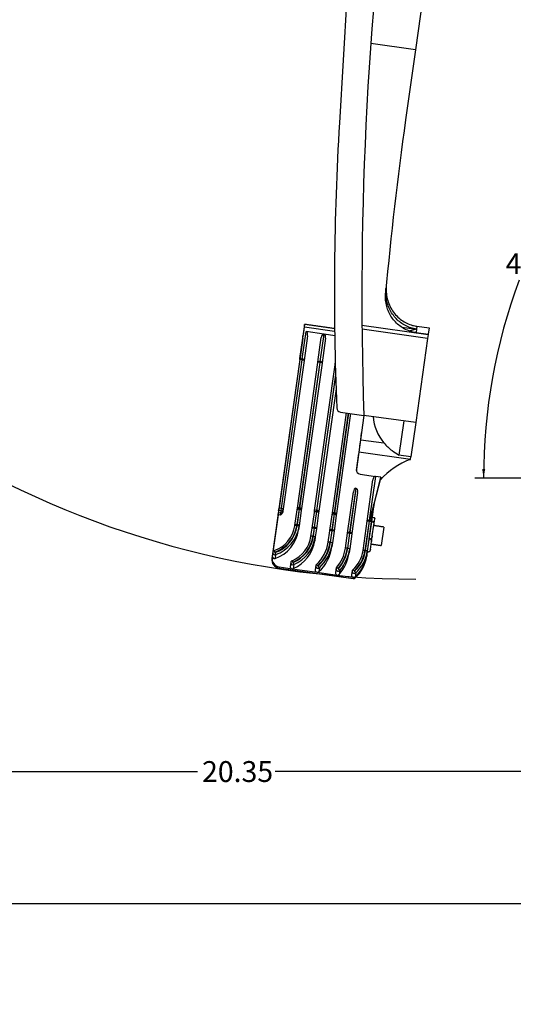
# Model space of a CAD drawing. Extents: x 3.4 to 79.5, y 3.1 to 35.
# Drawn here: x 18 to 24.9, y 3.6 to 17.4 of the extents above; entities that cross this region are included whole.
import ezdxf
from ezdxf.lldxf.tags import DXFTag

# ---------------------------------------------------------------- set-up
doc = ezdxf.new("R2010")
doc.units = 0
doc.layers.get('0').update_dxf_attribs({"linetype": 'CONTINUOUS'})
doc.layers.add('1', color=7, linetype='CONTINUOUS')
doc.styles.add('SLDTEXTSTYLE0', font='TXT', dxfattribs={"width": 0.7})
tags = doc.linetypes.add('CENTERX2', pattern=[0.8, 0.5, -0.1, 0.1, -0.1]).pattern_tags.tags
tags[10:11] = [DXFTag(74, 4), DXFTag(75, 0), DXFTag(340, '0'), DXFTag(46, 1.0), DXFTag(50, 0.0), DXFTag(44, 0.0), DXFTag(45, 0.0)]
tags[8:9] = [DXFTag(74, 4), DXFTag(75, 0), DXFTag(340, '0'), DXFTag(46, 1.0), DXFTag(50, 0.0), DXFTag(44, 0.0), DXFTag(45, 0.0)]
tags[6:7] = [DXFTag(74, 4), DXFTag(75, 0), DXFTag(340, '0'), DXFTag(46, 1.0), DXFTag(50, 0.0), DXFTag(44, 0.0), DXFTag(45, 0.0)]
tags[4:5] = [DXFTag(74, 4), DXFTag(75, 0), DXFTag(340, '0'), DXFTag(46, 1.0), DXFTag(50, 0.0), DXFTag(44, 0.0), DXFTag(45, 0.0)]
tags = doc.linetypes.add('HIDDEN', pattern=[0.075, 0.05, -0.025]).pattern_tags.tags
tags[6:7] = [DXFTag(74, 4), DXFTag(75, 0), DXFTag(340, '0'), DXFTag(46, 1.0), DXFTag(50, 0.0), DXFTag(44, 0.0), DXFTag(45, 0.0)]
tags[4:5] = [DXFTag(74, 4), DXFTag(75, 0), DXFTag(340, '0'), DXFTag(46, 1.0), DXFTag(50, 0.0), DXFTag(44, 0.0), DXFTag(45, 0.0)]
doc.dimstyles.new('SLDDIMSTYLE0', dxfattribs={"dimtxt": 0.295464, "dimasz": 0.125, "dimexe": 0, "dimexo": 0.0625, "dimgap": 0.073866, "dimtad": 0, "dimtih": 1, "dimtoh": 1, "dimrnd": 1e-09, "dimzin": 12, "dimtxsty": 'SLDTEXTSTYLE0', "dimsah": 1, "dimcen": 0.09, "dimazin": 3, "dimtfac": 1, "dimtofl": 0, "dimtmove": 0, "dimatfit": 3, "dimtolj": 1, "dimtzin": 12})
doc.dimstyles.new('SLDDIMSTYLE1', dxfattribs={"dimtxt": 0.295464, "dimasz": 0.125, "dimexe": 0, "dimexo": 0.0625, "dimgap": 0.073866, "dimtad": 0, "dimtih": 1, "dimtoh": 1, "dimdec": 4, "dimzin": 12, "dimtxsty": 'SLDTEXTSTYLE0', "dimsah": 1, "dimcen": 0.09, "dimazin": 3, "dimtfac": 1, "dimtdec": 0, "dimtofl": 0, "dimtmove": 0, "dimatfit": 3, "dimtolj": 1, "dimtzin": 12})

# ---------------------------------------------------------------- blocks, each defined once
blk = doc.blocks.new('*D10')
at = {"layer": '1'}
for p, q in [((10.591, 22.478), (10.591, 6.767)), ((10.591, 6.892), (20.471, 6.892)), ((30.945, 6.892), (21.556, 6.892))]:
    blk.add_line(p, q, dxfattribs=at)
for points in [[(10.591, 6.892), (10.716, 6.871), (10.716, 6.913)], [(30.945, 6.892), (30.82, 6.913), (30.82, 6.871)]]:
    blk.add_solid(points, dxfattribs=at)
at = {"layer": '1', "insert": (20.533, 7.035), "char_height": 0.2917, "attachment_point": 1, "style": 'SLDTEXTSTYLE0'}
blk.add_mtext('20.35', dxfattribs=at)
blk = doc.blocks.new('*D11')
at = {"layer": '1'}
for p, q in [((13.458, 30.633), (17.575, 35.048)), ((17.49, 34.956), (27.807, 25.335)), ((36.639, 17.099), (28.306, 24.87)), ((31.801, 11.91), (36.725, 17.19))]:
    blk.add_line(p, q, dxfattribs=at)
for points in [[(17.49, 34.956), (17.567, 34.856), (17.595, 34.886)], [(36.639, 17.099), (36.562, 17.199), (36.534, 17.169)]]:
    blk.add_solid(points, dxfattribs=at)
at = {"layer": '1', "insert": (27.577, 25.245), "char_height": 0.2917, "attachment_point": 1, "style": 'SLDTEXTSTYLE0'}
blk.add_mtext('26.18', dxfattribs=at)
blk = doc.blocks.new('*D12')
at = {"layer": '1'}
for p, q in [((13.552, 30.608), (3.705, 30.608)), ((3.83, 30.608), (3.83, 17.476)), ((3.83, 5.038), (3.83, 17.011)), ((29.358, 5.038), (3.705, 5.038))]:
    blk.add_line(p, q, dxfattribs=at)
for points in [[(3.83, 30.608), (3.809, 30.483), (3.851, 30.483)], [(3.83, 5.038), (3.851, 5.163), (3.809, 5.163)]]:
    blk.add_solid(points, dxfattribs=at)
at = {"layer": '1', "insert": (3.351, 17.387), "char_height": 0.2917, "attachment_point": 1, "style": 'SLDTEXTSTYLE0'}
blk.add_mtext('25.57', dxfattribs=at)
blk = doc.blocks.new('*D13')
at = {"layer": '1'}
blk.add_line((28.869, 10.992), (24.346, 10.992), dxfattribs=at)
for start, end in [(137, 156.0794), (159.6947, 180)]:
    blk.add_arc((32.441, 10.992), 7.97, start, end, dxfattribs=at)
for points in [[(26.612, 16.428), (26.512, 16.35), (26.543, 16.322)], [(24.471, 10.992), (24.493, 11.117), (24.451, 11.117)]]:
    blk.add_solid(points, dxfattribs=at)
at = {"layer": '1', "insert": (24.78, 14.134), "char_height": 0.2917, "attachment_point": 1, "style": 'SLDTEXTSTYLE0'}
blk.add_mtext('43%%d', dxfattribs=at)

msp = doc.modelspace()

# ---------------------------------------------------------------- linework, layer by layer
at = {"color": 2, "linetype": 'HIDDEN'}
for p, q in [((22.82324, 22.17345), (22.45428, 15.95551)), ((24.24416, 22.14829), (23.51746, 16.97749)), ((23.51746, 16.97749), (22.89276, 17.06529)), ((23.51746, 16.97749), (23.37969, 15.99724)), ((21.96826, 13.13897), (21.94613, 12.98679)), ((21.95638, 13.04263), (21.96457, 13.10597)), ((21.96457, 13.10597), (22.38768, 13.04651)), ((22.76998, 13.13053), (23.69569, 13.00043)), ((23.32736, 13.10163), (23.53242, 13.07282)), ((23.53625, 13.11451), (23.53242, 13.07282)), ((23.53625, 13.11451), (23.70833, 13.09033)), ((23.70833, 13.09033), (23.69574, 13.0008)), ((21.94089, 12.94495), (21.5084, 9.86763)), ((21.90285, 12.6617), (21.95638, 13.04263)), ((21.93553, 12.6571), (21.98906, 13.03803)), ((22.00837, 12.9814), (21.95992, 12.63668)), ((22.23484, 13.00349), (21.98906, 13.03803)), ((22.15223, 12.60965), (22.20068, 12.95437)), ((22.23484, 13.00349), (22.18131, 12.62256)), ((22.18725, 12.62173), (22.24079, 13.00265)), ((22.26009, 12.94602), (22.21164, 12.6013)), ((22.38861, 12.98188), (22.24079, 13.00265)), ((23.68786, 12.94474), (22.77048, 13.07367)), ((23.53416, 13.07257), (23.44189, 13.05026)), ((23.68786, 12.94474), (23.52222, 11.76611)), ((23.52738, 13.02446), (23.69574, 13.0008)), ((23.53416, 13.07257), (23.5274, 13.02448)), ((23.53242, 13.07282), (23.53416, 13.07257)), ((23.69569, 13.00043), (23.68786, 12.94474)), ((23.69574, 13.0008), (23.69569, 13.00043)), ((21.90087, 12.6476), (21.60935, 10.57337)), ((21.64203, 10.56878), (21.93354, 12.64301)), ((21.95972, 12.63527), (21.66821, 10.56104)), ((21.86599, 10.57297), (22.15203, 12.60824)), ((22.17933, 12.60847), (21.89329, 10.57319)), ((21.89923, 10.57236), (22.18527, 12.60763)), ((21.90087, 12.6476), (21.90285, 12.6617)), ((21.93354, 12.64301), (21.90087, 12.6476)), ((21.90285, 12.6617), (21.93553, 12.6571)), ((22.21145, 12.59989), (21.92541, 10.56462)), ((21.93354, 12.64301), (21.93553, 12.6571)), ((21.95992, 12.63668), (21.95972, 12.63527)), ((22.10728, 10.53906), (22.39332, 12.57433)), ((22.15203, 12.60824), (22.15223, 12.60965)), ((22.18131, 12.62256), (22.17933, 12.60847)), ((22.18527, 12.60763), (22.17933, 12.60847)), ((22.18131, 12.62256), (22.18725, 12.62173)), ((22.18527, 12.60763), (22.18725, 12.62173)), ((22.21164, 12.6013), (22.21145, 12.59989)), ((22.39332, 12.57433), (22.39352, 12.57574)), ((22.39352, 12.57574), (22.39631, 12.59561)), ((22.40068, 12.43269), (22.13458, 10.53928)), ((22.14052, 10.53845), (22.40172, 12.39702)), ((22.40674, 12.23874), (22.1667, 10.53071)), ((22.35527, 10.50421), (22.55179, 11.9025)), ((22.57853, 11.89874), (22.38257, 10.50443)), ((22.38851, 10.50359), (22.58447, 11.89791)), ((22.61121, 11.89415), (22.41469, 10.49586)), ((22.46826, 11.91424), (22.79625, 11.86814)), ((22.7976, 11.86795), (22.69169, 11.11436)), ((23.52222, 11.76611), (22.79625, 11.86814)), ((23.35387, 11.78977), (23.28695, 11.31359)), ((23.52222, 11.76611), (23.4553, 11.28993)), ((22.75155, 11.52777), (22.76504, 11.62373)), ((22.73867, 11.4361), (22.75155, 11.52777)), ((22.75155, 11.52777), (23.07737, 11.48198)), ((22.69161, 11.09813), (22.72459, 11.33281)), ((22.72783, 11.3568), (23.45042, 11.25524)), ((23.4553, 11.28993), (23.28695, 11.31359)), ((23.45042, 11.25524), (23.4553, 11.28993)), ((23.44116, 11.25162), (23.44974, 11.25041)), ((23.44974, 11.25041), (23.45042, 11.25524)), ((22.69169, 11.11436), (22.69136, 11.1003)), ((22.74433, 11.04531), (22.95789, 11.01529)), ((22.95789, 11.01529), (22.87171, 10.40207)), ((23.03409, 11.00458), (22.95789, 11.01529)), ((22.84263, 10.38916), (22.92372, 10.96617)), ((22.93304, 10.58765), (23.03418, 10.99128)), ((22.93428, 10.60625), (23.03409, 11.00458)), ((23.03409, 11.00458), (22.93511, 10.62568)), ((23.03409, 11.00458), (23.03418, 10.99128)), ((22.56837, 10.22276), (22.64946, 10.79977)), ((22.68363, 10.84889), (22.59744, 10.23567)), ((22.60339, 10.23484), (22.68957, 10.84806)), ((22.70887, 10.79142), (22.62778, 10.21441)), ((22.68957, 10.84806), (22.68363, 10.84889)), ((22.93511, 10.62568), (22.87901, 10.4109)), ((22.93672, 10.62754), (22.90204, 10.38081)), ((22.93245, 10.58461), (22.93279, 10.5991)), ((22.93338, 10.60215), (22.93304, 10.58765)), ((22.9387, 10.6377), (22.93428, 10.60625)), ((21.59591, 10.47775), (21.52229, 9.95387)), ((21.59591, 10.47775), (21.60066, 10.51155)), ((21.62859, 10.47316), (21.59591, 10.47775)), ((21.6046, 10.53957), (21.60066, 10.51155)), ((21.60066, 10.51155), (21.63334, 10.50696)), ((21.6046, 10.53957), (21.60935, 10.57337)), ((21.63728, 10.53498), (21.6046, 10.53957)), ((21.60935, 10.57337), (21.64203, 10.56878)), ((21.62859, 10.47316), (21.63334, 10.50696)), ((21.63334, 10.50696), (21.63728, 10.53498)), ((21.63728, 10.53498), (21.64203, 10.56878)), ((21.6638, 10.52964), (21.662, 10.51686)), ((21.66773, 10.55766), (21.6638, 10.52964)), ((21.66821, 10.56104), (21.66773, 10.55766)), ((21.83191, 10.33046), (21.86223, 10.54619)), ((21.89131, 10.5591), (21.86099, 10.34337)), ((21.86223, 10.54619), (21.86599, 10.57297)), ((21.86693, 10.34253), (21.89725, 10.55826)), ((21.89329, 10.57319), (21.89131, 10.5591)), ((21.89725, 10.55826), (21.89131, 10.5591)), ((21.92164, 10.53784), (21.89132, 10.32211)), ((21.89329, 10.57319), (21.89923, 10.57236)), ((21.89725, 10.55826), (21.89923, 10.57236)), ((21.92541, 10.56462), (21.92164, 10.53784)), ((22.07262, 10.29243), (22.10352, 10.51228)), ((22.1326, 10.52519), (22.1017, 10.30534)), ((22.10352, 10.51228), (22.10728, 10.53906)), ((22.10764, 10.30451), (22.13854, 10.52435)), ((22.16293, 10.50393), (22.13204, 10.28408)), ((22.13458, 10.53928), (22.1326, 10.52519)), ((22.13854, 10.52435), (22.1326, 10.52519)), ((22.13458, 10.53928), (22.14052, 10.53845)), ((22.13854, 10.52435), (22.14052, 10.53845)), ((22.1667, 10.53071), (22.16293, 10.50393)), ((22.32061, 10.25758), (22.35151, 10.47742)), ((22.38059, 10.49033), (22.34969, 10.27049)), ((22.35151, 10.47742), (22.35527, 10.50421)), ((22.35563, 10.26966), (22.38653, 10.4895)), ((22.41093, 10.46907), (22.38003, 10.24923)), ((22.38257, 10.50443), (22.38059, 10.49033)), ((22.38653, 10.4895), (22.38059, 10.49033)), ((22.38257, 10.50443), (22.38851, 10.50359)), ((22.38653, 10.4895), (22.38851, 10.50359)), ((22.41469, 10.49586), (22.41093, 10.46907)), ((22.83609, 9.89898), (22.93245, 10.58461)), ((21.86433, 10.32433), (21.85839, 10.32516)), ((21.86039, 10.33926), (21.86633, 10.33842)), ((22.78474, 9.97732), (22.84243, 10.38776)), ((22.86972, 10.38798), (22.81204, 9.97754)), ((22.81798, 9.97671), (22.87567, 10.38714)), ((22.84243, 10.38776), (22.84263, 10.38916)), ((22.90184, 10.3794), (22.84416, 9.96897)), ((22.87171, 10.40207), (22.86972, 10.38798)), ((22.87567, 10.38714), (22.86972, 10.38798)), ((22.87171, 10.40207), (22.87765, 10.40124)), ((22.87567, 10.38714), (22.87765, 10.40124)), ((22.87765, 10.40124), (22.87901, 10.4109)), ((22.90204, 10.38081), (22.90184, 10.3794)), ((22.9041, 10.38291), (22.92153, 10.38046)), ((22.9127, 10.44411), (22.93013, 10.44166)), ((22.91397, 10.18301), (22.93499, 10.33253)), ((22.93013, 10.44166), (22.9301, 10.44148)), ((22.93499, 10.33253), (22.94295, 10.38917)), ((22.94295, 10.38917), (22.94829, 10.42721)), ((21.89132, 10.32211), (21.88366, 10.26756)), ((22.05675, 10.17949), (22.07242, 10.29102)), ((22.07242, 10.29102), (22.07262, 10.29243)), ((22.09972, 10.29125), (22.08404, 10.17971)), ((22.08998, 10.17888), (22.10566, 10.29041)), ((22.1017, 10.30534), (22.09972, 10.29125)), ((22.10566, 10.29041), (22.09972, 10.29125)), ((22.1017, 10.30534), (22.10764, 10.30451)), ((22.10566, 10.29041), (22.10764, 10.30451)), ((22.13184, 10.28267), (22.11616, 10.17114)), ((22.13204, 10.28408), (22.13184, 10.28267)), ((22.29786, 10.09568), (22.32042, 10.25617)), ((22.32042, 10.25617), (22.32061, 10.25758)), ((22.34771, 10.25639), (22.32516, 10.0959)), ((22.3311, 10.09507), (22.35365, 10.25556)), ((22.34969, 10.27049), (22.34771, 10.25639)), ((22.35365, 10.25556), (22.34771, 10.25639)), ((22.34969, 10.27049), (22.35563, 10.26966)), ((22.35365, 10.25556), (22.35563, 10.26966)), ((22.37983, 10.24782), (22.35728, 10.08733)), ((22.38003, 10.24923), (22.37983, 10.24782)), ((22.53873, 10.0119), (22.56817, 10.22135)), ((22.59546, 10.22158), (22.56603, 10.01212)), ((22.56817, 10.22135), (22.56837, 10.22276)), ((22.57197, 10.01128), (22.60141, 10.22074)), ((22.59744, 10.23567), (22.59546, 10.22158)), ((22.60141, 10.22074), (22.59546, 10.22158)), ((22.59744, 10.23567), (22.60339, 10.23484)), ((22.62758, 10.213), (22.59815, 10.00355)), ((22.60141, 10.22074), (22.60339, 10.23484)), ((22.62778, 10.21441), (22.62758, 10.213)), ((23.0748, 10.30703), (23.03862, 10.04956)), ((22.11616, 10.17114), (22.10843, 10.11614)), ((22.35728, 10.08733), (22.34954, 10.03232)), ((22.87029, 10.14237), (22.88772, 10.13992)), ((22.88708, 9.99165), (22.90269, 10.10273)), ((22.88772, 10.13992), (22.88765, 10.13938)), ((22.88782, 10.14064), (22.88772, 10.13992)), ((22.90269, 10.10273), (22.91397, 10.18301)), ((21.56218, 9.92176), (21.55445, 9.86675)), ((22.59815, 10.00355), (22.59042, 9.94854)), ((22.83643, 9.91397), (22.83609, 9.89898)), ((22.84416, 9.96897), (22.83643, 9.91397)), ((22.84501, 9.96248), (22.86244, 9.96003)), ((22.86252, 9.96057), (22.86244, 9.96003)), ((22.88389, 9.96892), (22.88708, 9.99165)), ((21.5122, 9.88213), (21.5084, 9.86763)), ((21.51456, 9.89887), (21.5122, 9.88213)), ((21.8163, 9.78177), (21.80857, 9.72677)), ((21.61303, 9.74988), (21.61072, 9.73342)), ((21.61072, 9.73342), (22.64737, 9.58773)), ((21.61303, 9.74988), (21.79252, 9.72465)), ((21.79252, 9.72465), (22.14149, 9.67561)), ((22.14149, 9.67561), (22.4251, 9.63575)), ((22.17382, 9.73824), (22.16609, 9.68324)), ((22.4251, 9.63575), (22.64968, 9.60419)), ((22.4597, 9.70071), (22.45197, 9.64571)), ((22.68161, 9.66645), (22.67388, 9.61145)), ((22.64968, 9.60419), (22.64737, 9.58773)), ((22.67298, 9.59542), (22.67388, 9.61145))]:
    msp.add_line(p, q, dxfattribs=at)
for points in [[(21.95992, 12.63668), (21.95986, 12.64), (21.95878, 12.64334), (21.95672, 12.64657), (21.95375, 12.64957), (21.94998, 12.65221), (21.94558, 12.6544), (21.9407, 12.65605), (21.93553, 12.6571)], [(22.15223, 12.60965), (22.1532, 12.61283), (22.15516, 12.61574), (22.15804, 12.61828), (22.16172, 12.62034), (22.16606, 12.62184), (22.1709, 12.62273), (22.17605, 12.62297), (22.18131, 12.62256)], [(22.21164, 12.6013), (22.21159, 12.60463), (22.21051, 12.60797), (22.20844, 12.61119), (22.20547, 12.61419), (22.20171, 12.61683), (22.1973, 12.61902), (22.19242, 12.62067), (22.18725, 12.62173)], [(21.86223, 10.54619), (21.8632, 10.54937), (21.86516, 10.55228), (21.86803, 10.55481), (21.87171, 10.55687), (21.87606, 10.55838), (21.8809, 10.55927), (21.88605, 10.55951), (21.89131, 10.5591)], [(21.92164, 10.53784), (21.92159, 10.54116), (21.9205, 10.5445), (21.91844, 10.54773), (21.91547, 10.55072), (21.91171, 10.55337), (21.9073, 10.55556), (21.90242, 10.55721), (21.89725, 10.55826)], [(22.10352, 10.51228), (22.10449, 10.51546), (22.10645, 10.51837), (22.10932, 10.5209), (22.113, 10.52296), (22.11735, 10.52447), (22.12219, 10.52536), (22.12733, 10.5256), (22.1326, 10.52519)], [(22.16293, 10.50393), (22.16288, 10.50725), (22.16179, 10.51059), (22.15973, 10.51382), (22.15676, 10.51681), (22.153, 10.51946), (22.14859, 10.52165), (22.14371, 10.5233), (22.13854, 10.52435)], [(22.35151, 10.47742), (22.35248, 10.4806), (22.35444, 10.48352), (22.35732, 10.48605), (22.361, 10.48811), (22.36534, 10.48961), (22.37018, 10.4905), (22.37533, 10.49075), (22.38059, 10.49033)], [(22.41093, 10.46907), (22.41087, 10.4724), (22.40979, 10.47574), (22.40772, 10.47897), (22.40475, 10.48196), (22.40099, 10.4846), (22.39659, 10.48679), (22.3917, 10.48845), (22.38653, 10.4895)], [(21.83135, 10.32661), (21.83234, 10.32977), (21.83431, 10.33265), (21.83719, 10.33516), (21.84086, 10.33718), (21.8452, 10.33865), (21.85002, 10.3395), (21.85515, 10.3397), (21.86039, 10.33926)], [(21.83191, 10.33046), (21.83288, 10.33364), (21.83484, 10.33655), (21.83772, 10.33909), (21.8414, 10.34114), (21.84574, 10.34265), (21.85058, 10.34354), (21.85573, 10.34378), (21.86099, 10.34337)], [(21.89069, 10.31774), (21.89065, 10.32108), (21.88959, 10.32444), (21.88754, 10.3277), (21.88457, 10.33073), (21.88081, 10.33341), (21.8764, 10.33564), (21.87151, 10.33733), (21.86633, 10.33842)], [(21.89132, 10.32211), (21.89127, 10.32543), (21.89019, 10.32877), (21.88812, 10.332), (21.88515, 10.33499), (21.88139, 10.33764), (21.87698, 10.33983), (21.8721, 10.34148), (21.86693, 10.34253)], [(22.84263, 10.38916), (22.8436, 10.39234), (22.84556, 10.39526), (22.84843, 10.39779), (22.85211, 10.39985), (22.85646, 10.40135), (22.8613, 10.40224), (22.86644, 10.40249), (22.87171, 10.40207)], [(22.90204, 10.38081), (22.90199, 10.38414), (22.9009, 10.38748), (22.89884, 10.39071), (22.89587, 10.3937), (22.89211, 10.39634), (22.8877, 10.39853), (22.88282, 10.40019), (22.87765, 10.40124)], [(22.07262, 10.29243), (22.07359, 10.29561), (22.07555, 10.29853), (22.07843, 10.30106), (22.08211, 10.30312), (22.08645, 10.30462), (22.09129, 10.30551), (22.09644, 10.30576), (22.1017, 10.30534)], [(22.13204, 10.28408), (22.13198, 10.28741), (22.1309, 10.29075), (22.12883, 10.29398), (22.12586, 10.29697), (22.1221, 10.29961), (22.11769, 10.3018), (22.11281, 10.30346), (22.10764, 10.30451)], [(22.32061, 10.25758), (22.32158, 10.26076), (22.32354, 10.26367), (22.32642, 10.26621), (22.3301, 10.26827), (22.33444, 10.26977), (22.33928, 10.27066), (22.34443, 10.2709), (22.34969, 10.27049)], [(22.38003, 10.24923), (22.37997, 10.25255), (22.37889, 10.25589), (22.37682, 10.25912), (22.37385, 10.26212), (22.37009, 10.26476), (22.36569, 10.26695), (22.36081, 10.2686), (22.35563, 10.26966)], [(22.56837, 10.22276), (22.56934, 10.22594), (22.5713, 10.22885), (22.57417, 10.23139), (22.57785, 10.23345), (22.5822, 10.23495), (22.58703, 10.23584), (22.59218, 10.23608), (22.59744, 10.23567)], [(22.62778, 10.21441), (22.62772, 10.21773), (22.62664, 10.22108), (22.62458, 10.2243), (22.62161, 10.2273), (22.61785, 10.22994), (22.61344, 10.23213), (22.60856, 10.23378), (22.60339, 10.23484)]]:
    msp.add_lwpolyline(points, dxfattribs=at)
for centre, radius, start, end in [((72.76831, 13.53964), 50, 172, 181.915756), ((72.8931, 9.03859), 50, 172, 174.790821), ((62.38404, 13.58616), 40, 176.604164, 182.313843), ((21.93335, 12.59422), 0.04879, 57.286078, 89.774372), ((22.16606, 12.56151), 0.04879, 74.225628, 106.713922), ((22.18508, 12.55884), 0.04879, 57.286078, 89.774372), ((22.39662, 12.5713), 0.00448, 87.56731, 137.357549), ((22.40538, 12.57379), 0.01203, 136.581202, 170.65265), ((22.47661, 11.97365), 0.06, 182.313843, 262), ((23.85157, 10.21501), 1.1149, 111.599176, 137.623483), ((22.75254, 11.10616), 0.0614, 172.322998, 262.319396), ((23.00935, 10.60801), 0.07631, 166.615234, 182.465831), ((23.03356, 10.61393), 0.09779, 165.932623, 171.999851), ((21.63723, 10.53353), 0.02685, 261.680604, 351.677002), ((21.64116, 10.56155), 0.02685, 261.680604, 351.677002), ((21.64184, 10.51999), 0.04879, 57.286078, 89.774372), ((21.88002, 10.52624), 0.04879, 74.225628, 106.713922), ((21.89904, 10.52357), 0.04879, 57.286078, 89.774372), ((22.12131, 10.49233), 0.04879, 74.225628, 106.713922), ((22.14033, 10.48966), 0.04879, 57.286078, 89.774372), ((22.36931, 10.45747), 0.04879, 74.225628, 106.713922), ((22.38832, 10.4548), 0.04879, 57.286078, 89.774372), ((21.39591, 10.39329), 0.44052, 289.341465, 351.118902), ((21.3968, 10.39729), 0.46719, 289.341465, 351.118902), ((21.39688, 10.39729), 0.47311, 289.341423, 351.128248), ((21.84457, 10.2787), 0.04848, 73.434196, 106.074263), ((21.86347, 10.27523), 0.04911, 56.657386, 88.992388), ((22.85646, 10.34102), 0.04879, 74.225628, 106.713922), ((22.87547, 10.33835), 0.04879, 57.286078, 89.774372), ((21.38898, 10.33827), 0.49971, 289.338135, 351.86502), ((21.39666, 10.39333), 0.49978, 289.341423, 351.128248), ((22.08645, 10.24429), 0.04879, 74.225628, 106.713922), ((22.10547, 10.24162), 0.04879, 57.286078, 89.774372), ((22.33445, 10.20944), 0.04879, 74.225628, 106.713922), ((22.35346, 10.20677), 0.04879, 57.286078, 89.774372), ((22.5822, 10.17462), 0.04879, 74.225628, 106.713922), ((22.60121, 10.17195), 0.04879, 57.286078, 89.774372), ((21.62111, 10.24161), 0.44005, 292.914918, 351.884276), ((21.62203, 10.2456), 0.46669, 292.914918, 351.884276), ((21.62211, 10.2456), 0.47261, 292.914918, 351.884276), ((21.61418, 10.18662), 0.49925, 292.914918, 351.884276), ((21.62192, 10.24162), 0.49925, 292.914918, 351.884276), ((22.07078, 10.13276), 0.04879, 74.225628, 106.713922), ((22.08979, 10.13009), 0.04879, 57.286078, 89.774372), ((21.77662, 10.16928), 0.52641, 312.590616, 351.962117), ((21.77766, 10.17322), 0.55293, 312.590616, 351.962117), ((21.77777, 10.1732), 0.55882, 312.590616, 351.962117), ((21.77769, 10.16917), 0.58534, 312.590616, 351.962117), ((22.31189, 10.04894), 0.04879, 74.225628, 106.713922), ((22.33091, 10.04627), 0.04879, 57.286078, 89.774372), ((21.55198, 9.94992), 0.02996, 172.334794, 289.910385), ((21.47995, 9.93741), 0.07408, 14.913082, 33.172206), ((21.55254, 9.95367), 0.00297, 109.746256, 290.331208), ((21.41573, 9.89429), 0.14901, 10.621733, 22.320454), ((21.76996, 10.11417), 0.58534, 312.590616, 351.962117), ((22.01811, 10.08528), 0.52577, 318.885249, 351.977007), ((22.01918, 10.0892), 0.55226, 318.885249, 351.977007), ((22.01929, 10.08918), 0.55814, 318.885249, 351.977007), ((22.01151, 10.03014), 0.58463, 318.885249, 351.977007), ((22.01924, 10.08514), 0.58463, 318.885249, 351.977007), ((22.55276, 9.96516), 0.04879, 74.225628, 106.713922), ((22.57178, 9.96249), 0.04879, 57.286078, 89.774372), ((22.35093, 10.0386), 0.43812, 311.540151, 351.959178), ((22.35197, 10.04254), 0.46464, 311.540151, 351.959178), ((22.35207, 10.04253), 0.47053, 311.540151, 351.959178), ((22.34426, 9.98349), 0.49706, 311.540151, 351.959178), ((22.35199, 10.0385), 0.49706, 311.540151, 351.959178), ((22.79878, 9.93059), 0.04879, 74.225628, 106.713922), ((22.81779, 9.92792), 0.04879, 57.286078, 89.774372), ((21.62667, 9.85169), 0.11934, 172.322998, 262.319396), ((21.62875, 9.86642), 0.1176, 172.322998, 262.319396), ((21.54429, 9.89496), 0.02999, 172.518682, 289.821264), ((21.80438, 9.80928), 0.02998, 172.441906, 293.434755), ((21.73959, 9.79489), 0.06745, 18.005345, 38.196712), ((21.80492, 9.81301), 0.00298, 113.398446, 293.872688), ((21.68757, 9.7519), 0.13215, 13.063473, 26.219716), ((22.15338, 9.76003), 0.02987, 133.379808, 313.166279), ((22.11661, 9.74257), 0.04241, 33.770935, 67.446029), ((22.34222, 9.96875), 0.49877, 311.540151, 351.959178), ((21.79651, 9.75422), 0.02984, 172.336852, 262.305543), ((21.79674, 9.75461), 0.03025, 261.980577, 293.036216), ((22.14546, 9.70516), 0.02982, 172.29889, 262.343504), ((22.14572, 9.70544), 0.03013, 261.922934, 312.539007), ((22.15391, 9.76397), 0.00299, 133.379808, 313.166279), ((22.10061, 9.70127), 0.08201, 26.799025, 47.566064), ((22.42908, 9.66531), 0.02983, 172.315482, 262.326912), ((22.43703, 9.72021), 0.0299, 139.717323, 319.289803), ((22.40313, 9.69914), 0.0419, 39.958329, 74.651004), ((22.42934, 9.66553), 0.03008, 261.894567, 318.778804), ((22.43752, 9.72412), 0.00299, 139.717323, 319.289803), ((22.39704, 9.66255), 0.07336, 31.342634, 54.358211), ((22.65365, 9.63374), 0.02982, 172.296156, 262.346238), ((22.66157, 9.6886), 0.02986, 132.319206, 312.14269), ((22.62429, 9.67173), 0.04257, 32.754736, 66.200444), ((22.6621, 9.69255), 0.00299, 132.319206, 312.14269), ((22.60644, 9.62971), 0.08368, 26.049139, 46.430844), ((22.65185, 9.6193), 0.03189, 261.927196, 311.49785), ((22.65391, 9.63402), 0.03014, 261.927196, 311.49785)]:
    msp.add_arc(centre, radius, start, end, dxfattribs=at)
for centre, major_axis, ratio, start_param, end_param in [((21.95541, 13.05061), (0.01276, 0.08909), 0.01726033, 5.38550028, 6.15780847), ((21.95541, 13.05061), (0.01313, 0.08904), 0.01607432, 0.00010937, 0.12553108), ((21.93899, 12.9377), (0.00709, 0.0495), 0.01726033, 4.86190151, 6.15780847), ((21.98163, 12.98515), (0.00743, 0.05288), 0.50563761, 4.71238898, 6.28318531), ((22.22741, 12.95061), (0.00743, 0.05288), 0.50563761, 0, 1.57079633), ((22.23335, 12.94978), (0.00743, 0.05288), 0.50563761, 4.71238898, 6.28318531), ((23.58294, 11.89585), (-0.65358, 0.09185), 0.98162169, 0.21294617, 0.83485518), ((22.95046, 10.96242), (0.00743, 0.05288), 0.50563761, 0, 1.57079633), ((22.6762, 10.79601), (0.00743, 0.05288), 0.50563761, 0, 1.57079633), ((22.68214, 10.79518), (0.00743, 0.05288), 0.50563761, 4.71238898, 6.28318531), ((22.91259, 9.73736), (0.02114, 0.86429), 0.01322961, 0.07720436, 0.1138652), ((22.75815, 9.55095), (0.17866, 1.07734), 0.00091695, 6.07380419, 6.24610089), ((22.91259, 9.73736), (0.02421, 0.87417), 0.0245908, 0.11064268, 0.14730351), ((22.6611, 9.57503), (0.2776, 1.06289), 0.00229809, 6.2634388, 6.43573549), ((22.96216, 10.58043), (-0.02971, 0.0042), 0.98870029, 6.179176, 6.2838798), ((21.39025, 10.39253), (-0.44166, 0.06207), 0.89767154, 3.13186609, 3.14159265), ((21.39259, 10.4092), (-0.4684, 0.06583), 0.90287626, 3.13186609, 3.14159265), ((21.39259, 10.4092), (-0.47434, 0.06666), 0.90287626, 3.13198793, 3.14159265), ((21.39025, 10.39253), (-0.50108, 0.07042), 0.90746382, 3.13198793, 3.14159265)]:
    msp.add_ellipse(centre, major_axis=major_axis, ratio=ratio, start_param=start_param, end_param=end_param, dxfattribs=at)
for points, knots in [([(23.53242, 13.07282), (23.50574, 13.07796), (23.45237, 13.08825), (23.37707, 13.12043), (23.30812, 13.164), (23.24665, 13.21873), (23.19462, 13.28331), (23.15226, 13.35704), (23.12222, 13.43798), (23.10188, 13.53381), (23.10412, 13.60219), (23.1054, 13.64131)], [0, 0, 0, 0, 0.103798623, 0.207608049, 0.311281425, 0.414975722, 0.521220575, 0.627488028, 0.739091505, 0.85071205, 1, 1, 1, 1]), ([(23.10931, 13.68342), (23.10795, 13.65221), (23.10524, 13.58977), (23.12096, 13.49699), (23.15138, 13.4084), (23.1962, 13.32724), (23.2541, 13.25626), (23.3215, 13.198), (23.39698, 13.15401), (23.4692, 13.12647), (23.51676, 13.11799), (23.53625, 13.11451)], [0, 0, 0, 0, 0.11931293, 0.23861536, 0.35752792, 0.47641157, 0.59140299, 0.70636133, 0.81535495, 0.92432914, 1, 1, 1, 1]), ([(23.52738, 13.02446), (23.5006, 13.02956), (23.44625, 13.03992), (23.36986, 13.07243), (23.29912, 13.1167), (23.23708, 13.17206), (23.18431, 13.23766), (23.14287, 13.31129), (23.11348, 13.39207), (23.10005, 13.46515), (23.09642, 13.52779), (23.09854, 13.56134), (23.0996, 13.57819)], [0, 0, 0, 0, 0.10580794, 0.21471967, 0.32051785, 0.42931362, 0.53648066, 0.6466106, 0.75644595, 0.86933196, 0.93436562, 1, 1, 1, 1]), ([(23.07737, 11.48198), (23.11315, 11.44412), (23.17533, 11.37832), (23.25369, 11.33288), (23.28695, 11.31359)], [0, 0, 0, 0, 0.57545448, 1, 1, 1, 1]), ([(22.93311, 10.60473), (22.93238, 10.60033), (22.92876, 10.57832), (22.91711, 10.51636), (22.89718, 10.45855), (22.88005, 10.41365), (22.87901, 10.4109)], [0, 0, 0, 0, 0.066995985, 0.335029555, 0.959341429, 1, 1, 1, 1]), ([(22.93338, 10.60215), (22.93334, 10.60195), (22.93328, 10.60164), (22.93319, 10.60114), (22.93312, 10.60079), (22.93306, 10.60047), (22.933, 10.60019), (22.93294, 10.59987), (22.93285, 10.59944), (22.93282, 10.59924), (22.93279, 10.5991)], [0, 0, 0, 0, 0.2271384, 0.33949016, 0.42427042, 0.4821476, 0.5403162, 0.60763161, 0.72064131, 1, 1, 1, 1]), ([(21.662, 10.51686), (21.66087, 10.51245), (21.6581, 10.50165), (21.6458, 10.48682), (21.6347, 10.47796), (21.62865, 10.4732), (21.62859, 10.47316)], [0, 0, 0, 0, 0.241275, 0.59085128, 0.99617101, 1, 1, 1, 1]), ([(21.83114, 10.32528), (21.83119, 10.32558), (21.83126, 10.32606), (21.83132, 10.32645), (21.83135, 10.32661)], [0, 0, 0, 0, 0.61323521, 1, 1, 1, 1]), ([(21.83191, 10.33046), (21.83186, 10.33014), (21.83168, 10.32886), (21.83149, 10.32759), (21.83135, 10.32664)], [0, 0, 0, 0, 0.25000123, 1, 1, 1, 1]), ([(21.86039, 10.33926), (21.85999, 10.33645), (21.85937, 10.33209), (21.85865, 10.32698), (21.85839, 10.32516)], [0, 0, 0, 0, 0.6435706, 1, 1, 1, 1]), ([(21.86433, 10.32433), (21.8648, 10.32761), (21.86552, 10.3327), (21.86612, 10.33692), (21.86633, 10.33842)], [0, 0, 0, 0, 0.643570598, 1, 1, 1, 1]), ([(22.94295, 10.38917), (22.94282, 10.38853), (22.94248, 10.38681), (22.94075, 10.38398), (22.93722, 10.38163), (22.93211, 10.38038), (22.92824, 10.38002), (22.92445, 10.38011), (22.92236, 10.38036), (22.92153, 10.38046)], [0, 0, 0, 0, 0.14440395, 0.38582987, 0.67459814, 0.78037528, 0.88691472, 0.95467016, 1, 1, 1, 1]), ([(22.92153, 10.38046), (22.92269, 10.38018), (22.92501, 10.3796), (22.92856, 10.37695), (22.93254, 10.37156), (22.93645, 10.35932), (22.93659, 10.34554), (22.93535, 10.33546), (22.93499, 10.33253)], [0, 0, 0, 0, 0.06404927, 0.12791893, 0.23663261, 0.42860375, 0.83393949, 1, 1, 1, 1]), ([(22.9301, 10.44148), (22.93128, 10.44128), (22.93362, 10.44089), (22.9374, 10.43981), (22.94187, 10.43795), (22.94698, 10.43426), (22.94853, 10.43054), (22.94835, 10.42796), (22.94829, 10.42721)], [0, 0, 0, 0, 0.06404927, 0.12791893, 0.23663261, 0.42860375, 0.83393949, 1, 1, 1, 1]), ([(21.89069, 10.31774), (21.89064, 10.31743), (21.89057, 10.31696), (21.89049, 10.31643), (21.89046, 10.31625)], [0, 0, 0, 0, 0.67367466, 1, 1, 1, 1]), ([(22.88765, 10.13938), (22.88844, 10.13922), (22.89034, 10.13885), (22.89361, 10.13729), (22.89763, 10.13388), (22.90204, 10.12644), (22.90397, 10.11551), (22.90312, 10.10699), (22.90269, 10.10273)], [0, 0, 0, 0, 0.04337948, 0.10410523, 0.1990812, 0.3584992, 0.67892659, 1, 1, 1, 1]), ([(22.91397, 10.18301), (22.91358, 10.18047), (22.91253, 10.17368), (22.90956, 10.16203), (22.90487, 10.15148), (22.89897, 10.14458), (22.89474, 10.14162), (22.89077, 10.14045), (22.88867, 10.14059), (22.88782, 10.14064)], [0, 0, 0, 0, 0.14440395, 0.38582987, 0.67459814, 0.78037528, 0.88691472, 0.95467016, 1, 1, 1, 1]), ([(21.54196, 9.97794), (21.53847, 9.97622), (21.53155, 9.97282), (21.52458, 9.96383), (21.52321, 9.95696), (21.52258, 9.95384)], [0, 0, 0, 0, 0.356858921, 0.707861871, 1, 1, 1, 1]), ([(22.88708, 9.99165), (22.88561, 9.98403), (22.88373, 9.97424), (22.87576, 9.96483), (22.87109, 9.96176), (22.86686, 9.96048), (22.86406, 9.96037), (22.8627, 9.96055), (22.86252, 9.96057)], [0, 0, 0, 0, 0.57339344, 0.73628151, 0.85015516, 0.92649093, 0.98975717, 1, 1, 1, 1]), ([(21.7926, 9.8366), (21.78923, 9.83467), (21.78255, 9.83083), (21.77641, 9.82198), (21.7755, 9.81566), (21.77513, 9.81312)], [0, 0, 0, 0, 0.378404677, 0.750062866, 1, 1, 1, 1])]:
    msp.add_open_spline(points, degree=3, knots=knots, dxfattribs=at)
for points in [[(22.38724, 13.0808), (21.96854, 13.13964)], [(23.0748, 10.30703), (22.93418, 10.3268)], [(22.898, 10.06933), (23.03862, 10.04956)], [(21.52229, 9.95387), (21.51456, 9.89887)], [(21.77467, 9.81321), (21.76694, 9.7582)], [(22.12364, 9.76416), (22.11591, 9.70916)], [(22.40725, 9.7243), (22.39952, 9.6693)], [(22.63183, 9.69274), (22.6241, 9.63774)]]:
    msp.add_open_spline(points, degree=1, dxfattribs=at)
at = {"layer": '1', "linetype": 'CENTERX2'}
msp.add_arc((23.54021, 22.52835), 12.94946, 140.927919, 269.914273, dxfattribs=at)

# ---------------------------------------------------------------- dimensions: what is measured, and where the dimension line sits
at = {"layer": '1'}
for base, p1, p2, angle, picture, middle in [((36.63947, 17.09871), (13.42422, 30.5968), (31.76708, 11.87372), 317, '*D11', (28.05653, 25.10243)), ((3.83042, 30.60776), (29.40758, 5.03822), (13.60227, 30.60776), 90, '*D12', (3.83042, 17.24356)), ((30.94515, 6.89226), (10.59075, 22.52835), (30.94515, 3.63561), 0, '*D10', (21.01328, 6.89226))]:
    dim = msp.add_linear_dim(base=base, p1=p1, p2=p2, angle=angle, dimstyle='SLDDIMSTYLE0', dxfattribs=at)
    dim.commit()
    dim.dimension.update_dxf_attribs({"geometry": picture, "text_midpoint": middle})
dim = msp.add_angular_dim_2l(base=(25.02568, 13.91341), line1=((28.01633, 15.1187), (24.35957, 18.52869)), line2=((28.9192, 10.9923), (33.04218, 10.9923)), dimstyle='SLDDIMSTYLE1', dxfattribs=at)
dim.commit()
dim.dimension.update_dxf_attribs({"geometry": '*D13', "text_midpoint": (25.05675, 13.99108)})

doc.saveas('drawing.dxf')
